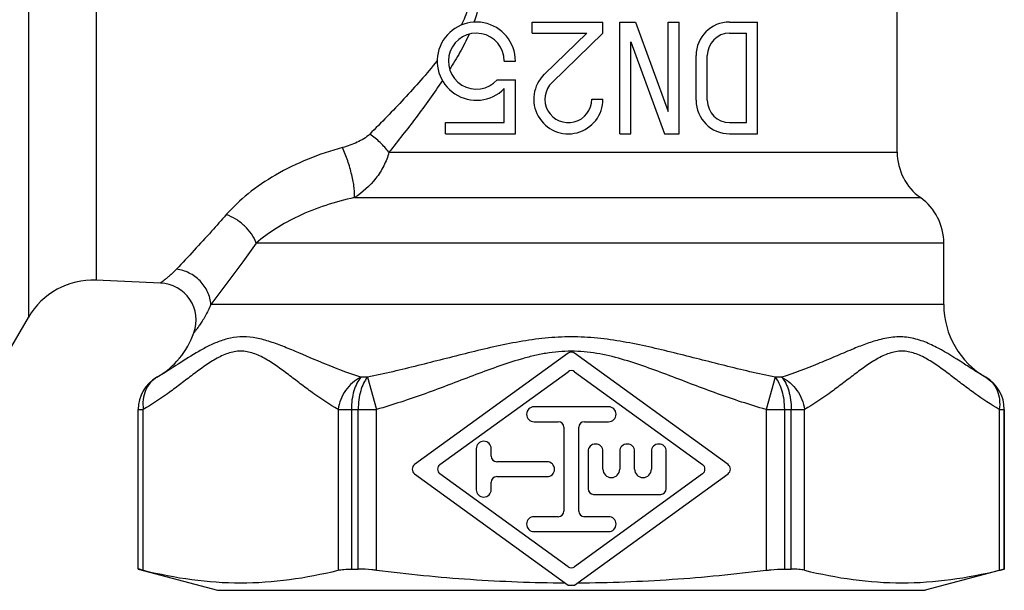
# Model space of a CAD drawing. Units: millimetres. Extents: x 0 to 420, y 0 to 297.
# Drawn here: x 149 to 202, y 105 to 136 of the extents above; entities that cross this region are included whole.
import ezdxf

# ---------------------------------------------------------------- set-up
doc = ezdxf.new("R2010")
doc.units = ezdxf.units.MM
doc.header["$LTSCALE"] = 23.1
doc.layers.get('0').update_dxf_attribs({"linetype": 'CONTINUOUS'})
doc.layers.add('A_STD', color=7, linetype='CONTINUOUS')
doc.layers.add('BEARBEITUNG', color=7, linetype='CONTINUOUS')

msp = doc.modelspace()

# ---------------------------------------------------------------- linework, layer by layer
at = {"color": 7, "linetype": 'Continuous'}
for p, q in [((196.078, 128.605), (196.078, 152.417)), ((176.478, 135.595), (180.278, 135.595)), ((176.478, 134.995), (176.478, 135.595)), ((180.278, 134.995), (180.278, 135.595)), ((181.178, 135.595), (182.032, 135.595)), ((181.178, 129.595), (181.178, 135.595)), ((182.032, 135.595), (183.778, 130.8)), ((183.778, 135.595), (184.378, 135.595)), ((183.778, 130.8), (183.778, 135.595)), ((184.378, 129.595), (184.378, 135.595)), ((187.078, 135.595), (188.578, 135.595)), ((188.578, 129.595), (188.578, 135.595)), ((176.478, 134.995), (179.414, 134.995)), ((177.13, 132.789), (179.414, 134.995)), ((177.546, 132.357), (180.278, 134.995)), ((187.078, 134.995), (187.978, 134.995)), ((187.978, 130.195), (187.978, 134.995)), ((181.778, 134.54), (183.578, 129.595)), ((181.778, 129.595), (181.778, 134.54)), ((185.278, 131.395), (185.278, 133.795)), ((185.878, 131.395), (185.878, 133.795)), ((174.978, 133.495), (175.578, 133.495)), ((174.596, 132.495), (175.578, 132.495)), ((175.578, 129.595), (175.578, 132.495)), ((174.978, 130.195), (174.978, 132.025)), ((179.678, 131.453), (180.278, 131.453)), ((171.828, 130.195), (174.978, 130.195)), ((171.828, 129.595), (171.828, 130.195)), ((187.078, 130.195), (187.978, 130.195)), ((171.828, 129.595), (175.578, 129.595)), ((181.178, 129.595), (181.778, 129.595)), ((183.578, 129.595), (184.378, 129.595)), ((187.078, 129.595), (188.578, 129.595)), ((198.578, 120.429), (198.578, 123.732)), ((148.044, 117.345), (149.428, 119.743)), ((178.402, 117.817), (170.162, 111.838)), ((186.993, 111.838), (178.754, 117.817)), ((171.524, 111.838), (178.402, 116.829)), ((178.754, 116.829), (185.631, 111.838)), ((155.328, 106.234), (155.328, 114.8)), ((180.578, 114.945), (176.578, 114.945)), ((201.828, 106.234), (201.828, 114.8)), ((176.578, 114.145), (177.878, 114.145)), ((178.178, 113.845), (178.178, 109.345)), ((178.978, 109.345), (178.978, 113.845)), ((179.278, 114.145), (180.578, 114.145)), ((173.478, 112.695), (173.478, 110.495)), ((174.278, 112.295), (174.278, 112.695)), ((179.478, 112.545), (179.478, 110.545)), ((180.278, 111.595), (180.278, 112.545)), ((181.178, 112.545), (181.178, 111.595)), ((181.978, 111.595), (181.978, 112.545)), ((182.878, 112.545), (182.878, 111.595)), ((183.678, 110.545), (183.678, 112.545)), ((177.278, 111.995), (174.578, 111.995)), ((178.402, 106.361), (171.524, 111.352)), ((174.578, 111.195), (177.278, 111.195)), ((185.631, 111.352), (178.754, 106.361)), ((174.278, 110.495), (174.278, 110.895)), ((179.778, 110.245), (183.378, 110.245)), ((177.878, 109.045), (176.578, 109.045)), ((180.578, 109.045), (179.278, 109.045)), ((176.578, 108.245), (180.578, 108.245))]:
    msp.add_line(p, q, dxfattribs=at)
at = {"color": 9, "linetype": 'Continuous'}
for p, q in [((149.428, 146.521), (149.428, 119.743)), ((153.067, 145.523), (153.067, 121.739)), ((168.789, 128.605), (196.078, 128.605)), ((166.932, 126.169), (197.328, 126.169)), ((198.578, 123.732), (161.657, 123.732)), ((198.578, 120.429), (159.225, 120.429)), ((193.659, 118.027), (193.639, 118.019)), ((193.659, 118.027), (193.639, 118.018)), ((156.329, 116.532), (156.328, 116.532)), ((167.63, 116.532), (167.276, 116.532)), ((167.63, 116.532), (168.122, 114.8)), ((189.525, 116.532), (189.033, 114.8)), ((189.88, 116.532), (189.525, 116.532)), ((200.828, 116.532), (200.827, 116.532)), ((155.328, 114.8), (155.597, 114.8)), ((166.052, 114.8), (168.122, 114.8)), ((189.033, 114.8), (191.104, 114.8)), ((201.559, 114.8), (201.828, 114.8))]:
    msp.add_line(p, q, dxfattribs=at)
at = {"color": 7, "linetype": 'Continuous'}
for centre, radius, start, end in [((173.478, 133.495), 2.1, 0, 315.5847), ((187.078, 133.795), 1.8, 90, 180), ((173.478, 133.495), 1.5, 0, 318.1897), ((187.078, 133.795), 1.2, 90, 180), ((178.42, 131.453), 1.858, 134, 360), ((178.42, 131.453), 1.258, 134, 360), ((187.078, 131.395), 1.8, 180, 270), ((187.078, 131.395), 1.2, 180, 270), ((199.078, 128.605), 3, 180, 234.3147), ((195.578, 123.732), 3, 0, 54.3147), ((152.892, 117.743), 4, 87.5, 150), ((156.433, 119.59), 2, 340.4009, 87.5003), ((203.078, 120.429), 4.5, 180, 240), ((154.078, 120.429), 4.5, 300, 340.4011), ((178.578, 117.574), 0.3, 54.0311, 125.9689), ((178.578, 116.586), 0.3, 54.0311, 125.9689), ((157.328, 114.8), 2, 120, 180), ((199.828, 114.8), 2, 0, 60), ((176.578, 114.545), 0.4, 90, 270), ((180.578, 114.545), 0.4, 270, 90), ((177.878, 113.845), 0.3, 0, 90), ((179.278, 113.845), 0.3, 90, 180), ((173.878, 112.695), 0.4, 0, 180), ((179.878, 112.545), 0.4, 0, 180), ((181.578, 112.545), 0.4, 0, 180), ((183.278, 112.545), 0.4, 0, 180), ((174.578, 112.295), 0.3, 180, 270), ((170.339, 111.595), 0.3, 125.9689, 234.0311), ((171.701, 111.595), 0.3, 125.9689, 234.0311), ((177.278, 111.595), 0.4, 270, 90), ((180.728, 111.595), 0.45, 180, 360), ((182.428, 111.595), 0.45, 180, 360), ((185.455, 111.595), 0.3, 305.9689, 54.0311), ((186.817, 111.595), 0.3, 305.9689, 54.0311), ((174.578, 110.895), 0.3, 90, 180), ((173.878, 110.495), 0.4, 180, 360), ((179.778, 110.545), 0.3, 180, 270), ((183.378, 110.545), 0.3, 270, 360), ((176.578, 108.645), 0.4, 90, 270), ((177.878, 109.345), 0.3, 270, 360), ((179.278, 109.345), 0.3, 180, 270), ((180.578, 108.645), 0.4, 270, 90), ((178.578, 106.604), 0.3, 234.0311, 305.9689)]:
    msp.add_arc(centre, radius, start, end, dxfattribs=at)
at = {"color": 9, "linetype": 'Continuous'}
for centre, start, end in [((157.329, 114.8), 120.0017, 180.0004), ((199.827, 114.8), 359.9996, 59.9983)]:
    msp.add_arc(centre, 2, start, end, dxfattribs=at)
for points, knots in [([(172.935, 139.162), (173.055, 138.862), (173.196, 138.393), (173.266, 137.749), (173.25, 137.1), (173.07, 136.304), (172.806, 135.713), (172.657, 135.428)], [0, 0, 0, 0, 0.249813, 0.375221, 0.500724, 0.750866, 1, 1, 1, 1]), ([(173.435, 139.349), (173.533, 139.045), (173.688, 138.423), (173.754, 137.462), (173.639, 136.506), (173.458, 135.891), (173.35, 135.591)], [0, 0, 0, 0, 0.249799, 0.500109, 0.750381, 1, 1, 1, 1]), ([(173.088, 134.943), (172.94, 134.613), (172.61, 133.97), (172.238, 133.351), (172.046, 133.047)], [0, 0, 0, 0, 0.501679, 1, 1, 1, 1]), ([(171.378, 133.522), (171.095, 133.165), (170.511, 132.471), (169.309, 131.15), (168.379, 130.199), (167.757, 129.577)], [0, 0, 0, 0, 0.255223, 0.507331, 1, 1, 1, 1]), ([(171.657, 132.449), (171.206, 131.776), (170.266, 130.481), (169.281, 129.222), (168.789, 128.605)], [0, 0, 0, 0, 0.506627, 1, 1, 1, 1]), ([(167.757, 129.577), (167.663, 129.482), (167.441, 129.322), (166.956, 129.067), (166.563, 128.929), (166.295, 128.856)], [0, 0, 0, 0, 0.244039, 0.493201, 1, 1, 1, 1]), ([(168.789, 128.605), (168.645, 128.791), (168.323, 129.141), (167.954, 129.441), (167.757, 129.577)], [0, 0, 0, 0, 0.494815, 1, 1, 1, 1]), ([(166.295, 128.856), (165.045, 128.516), (163.256, 127.812), (161.239, 126.444), (160.407, 125.661), (160.052, 125.257)], [0, 0, 0, 0, 0.532664, 0.778976, 1, 1, 1, 1]), ([(166.932, 126.169), (166.94, 126.246), (166.943, 126.422), (166.908, 126.832), (166.794, 127.42), (166.585, 128.143), (166.399, 128.626), (166.295, 128.856)], [0, 0, 0, 0, 0.08418, 0.188593, 0.443363, 0.727968, 1, 1, 1, 1]), ([(168.789, 128.605), (168.722, 128.353), (168.527, 127.86), (167.965, 126.979), (167.371, 126.441), (166.932, 126.169)], [0, 0, 0, 0, 0.251197, 0.503894, 1, 1, 1, 1]), ([(166.932, 126.169), (165.894, 125.943), (164.016, 125.35), (162.335, 124.307), (161.657, 123.732)], [0, 0, 0, 0, 0.544431, 1, 1, 1, 1]), ([(160.052, 125.257), (159.79, 124.958), (158.911, 123.97), (158.012, 123.001), (157.378, 122.33)], [0, 0, 0, 0, 0.301329, 1, 1, 1, 1]), ([(161.657, 123.732), (161.53, 124.079), (161.186, 124.56), (160.585, 125.023), (160.233, 125.194), (160.052, 125.257)], [0, 0, 0, 0, 0.488142, 0.747028, 1, 1, 1, 1]), ([(161.657, 123.732), (161.419, 123.396), (160.622, 122.285), (159.804, 121.189), (159.225, 120.429)], [0, 0, 0, 0, 0.301347, 1, 1, 1, 1]), ([(157.378, 122.33), (157.322, 122.271), (157.214, 122.163), (157.053, 122.015), (156.906, 121.888), (156.778, 121.784), (156.685, 121.711), (156.623, 121.665), (156.588, 121.638), (156.56, 121.617), (156.541, 121.604), (156.53, 121.595), (156.524, 121.592), (156.522, 121.588), (156.52, 121.588)], [0, 0, 0, 0, 0.212204, 0.405859, 0.577569, 0.724051, 0.842131, 0.889615, 0.928962, 0.959853, 0.982064, 0.98988, 0.995484, 1, 1, 1, 1]), ([(159.226, 120.429), (159.208, 120.662), (159.083, 121.131), (158.67, 121.728), (158.081, 122.16), (157.613, 122.302), (157.378, 122.33)], [0, 0, 0, 0, 0.246168, 0.497527, 0.750283, 1, 1, 1, 1]), ([(159.225, 120.429), (159.135, 120.214), (158.985, 119.914), (158.768, 119.553), (158.626, 119.337), (158.504, 119.164), (158.418, 119.05), (158.366, 118.982), (158.341, 118.95), (158.326, 118.93), (158.319, 118.922), (158.317, 118.919)], [0, 0, 0, 0, 0.396626, 0.567484, 0.715177, 0.835851, 0.925703, 0.957923, 0.981169, 0.995254, 1, 1, 1, 1]), ([(167.276, 116.532), (166.702, 116.716), (165.588, 117.134), (164.238, 117.718), (163.189, 118.157), (162.433, 118.439), (161.693, 118.643), (160.968, 118.723), (160.271, 118.649), (159.618, 118.447), (159.007, 118.165), (158.245, 117.738), (157.368, 117.169), (156.674, 116.726), (156.329, 116.532)], [0, 0, 0, 0, 0.152179, 0.300201, 0.371271, 0.439403, 0.503841, 0.564467, 0.622487, 0.67954, 0.736182, 0.792111, 0.899971, 1, 1, 1, 1]), ([(189.525, 116.532), (188.617, 116.717), (186.809, 117.145), (184.56, 117.729), (182.746, 118.164), (181.373, 118.446), (179.982, 118.647), (178.578, 118.723), (177.173, 118.647), (175.783, 118.446), (174.409, 118.164), (172.596, 117.729), (170.346, 117.145), (168.538, 116.717), (167.63, 116.532)], [0, 0, 0, 0, 0.124333, 0.249159, 0.311747, 0.374434, 0.437197, 0.499997, 0.562805, 0.625565, 0.688253, 0.750841, 0.875668, 1, 1, 1, 1]), ([(195.085, 118.535), (194.847, 118.471), (194.367, 118.311), (193.898, 118.125), (193.659, 118.027)], [0, 0, 0, 0, 0.488414, 1, 1, 1, 1]), ([(200.827, 116.532), (200.625, 116.645), (200.218, 116.893), (199.383, 117.432), (198.515, 117.986), (197.563, 118.443), (196.914, 118.64), (196.37, 118.702), (195.798, 118.695), (195.369, 118.611), (195.085, 118.535)], [0, 0, 0, 0, 0.110417, 0.226742, 0.472923, 0.600066, 0.728353, 0.793504, 0.860099, 1, 1, 1, 1]), ([(166.052, 114.8), (165.602, 115.055), (164.949, 115.493), (164.105, 116.122), (163.471, 116.609), (162.835, 117.083), (162.294, 117.444), (161.848, 117.679), (161.513, 117.818), (161.171, 117.907), (160.824, 117.939), (160.478, 117.908), (160.016, 117.785), (159.454, 117.51), (158.813, 117.084), (158.178, 116.609), (157.543, 116.122), (156.7, 115.493), (156.047, 115.055), (155.597, 114.8)], [0, 0, 0, 0, 0.126094, 0.190948, 0.256207, 0.320961, 0.383923, 0.414268, 0.443657, 0.472125, 0.500023, 0.527907, 0.55639, 0.61605, 0.679025, 0.743783, 0.80904, 0.873896, 1, 1, 1, 1]), ([(189.033, 114.8), (188.155, 115.049), (186.855, 115.483), (185.145, 116.12), (183.866, 116.611), (182.583, 117.09), (181.283, 117.52), (180.171, 117.791), (179.263, 117.907), (178.578, 117.937), (177.892, 117.908), (177.212, 117.819), (176.54, 117.682), (175.656, 117.449), (174.572, 117.09), (173.289, 116.611), (172.011, 116.12), (170.301, 115.483), (169, 115.049), (168.122, 114.8)], [0, 0, 0, 0, 0.124954, 0.187439, 0.249926, 0.312411, 0.374903, 0.437419, 0.468692, 0.499994, 0.531278, 0.562538, 0.593822, 0.625099, 0.687588, 0.750074, 0.812561, 0.875046, 1, 1, 1, 1]), ([(193.639, 118.018), (193.337, 117.894), (192.729, 117.634), (191.488, 117.108), (190.533, 116.741), (189.879, 116.532)], [0, 0, 0, 0, 0.242048, 0.490949, 1, 1, 1, 1]), ([(201.559, 114.8), (201.109, 115.055), (200.456, 115.493), (199.612, 116.122), (198.977, 116.609), (198.342, 117.083), (197.801, 117.444), (197.355, 117.68), (197.019, 117.817), (196.678, 117.908), (196.331, 117.939), (195.985, 117.907), (195.643, 117.818), (195.307, 117.68), (194.861, 117.444), (194.32, 117.083), (193.685, 116.609), (193.05, 116.122), (192.207, 115.493), (191.554, 115.055), (191.104, 114.8)], [0, 0, 0, 0, 0.126094, 0.190946, 0.2562, 0.320951, 0.383923, 0.41426, 0.443653, 0.472129, 0.500013, 0.527907, 0.556372, 0.585762, 0.616101, 0.67906, 0.74381, 0.809065, 0.873915, 1, 1, 1, 1]), ([(156.329, 116.532), (156.194, 116.453), (155.946, 116.246), (155.69, 115.824), (155.563, 115.326), (155.573, 114.975), (155.597, 114.8)], [0, 0, 0, 0, 0.234986, 0.477688, 0.732531, 1, 1, 1, 1]), ([(167.276, 116.532), (166.954, 116.371), (166.387, 115.865), (166.103, 115.163), (166.052, 114.8)], [0, 0, 0, 0, 0.495109, 1, 1, 1, 1]), ([(167.276, 116.532), (167.192, 116.436), (167.043, 116.201), (166.888, 115.787), (166.79, 115.31), (166.768, 114.972), (166.768, 114.8)], [0, 0, 0, 0, 0.207443, 0.44939, 0.717655, 1, 1, 1, 1]), ([(167.63, 116.532), (167.549, 116.436), (167.405, 116.2), (167.254, 115.787), (167.16, 115.31), (167.138, 114.972), (167.138, 114.8)], [0, 0, 0, 0, 0.206171, 0.447937, 0.716748, 1, 1, 1, 1]), ([(189.525, 116.532), (189.607, 116.436), (189.751, 116.2), (189.901, 115.787), (189.996, 115.31), (190.017, 114.972), (190.017, 114.8)], [0, 0, 0, 0, 0.206171, 0.447937, 0.716748, 1, 1, 1, 1]), ([(189.88, 116.532), (190.039, 116.45), (190.343, 116.246), (190.712, 115.832), (190.979, 115.342), (191.079, 114.982), (191.104, 114.8)], [0, 0, 0, 0, 0.243727, 0.495264, 0.749346, 1, 1, 1, 1]), ([(189.88, 116.532), (189.963, 116.436), (190.112, 116.201), (190.268, 115.787), (190.365, 115.31), (190.387, 114.972), (190.387, 114.8)], [0, 0, 0, 0, 0.207443, 0.44939, 0.717655, 1, 1, 1, 1]), ([(200.827, 116.532), (200.962, 116.453), (201.21, 116.246), (201.465, 115.824), (201.591, 115.326), (201.584, 114.975), (201.559, 114.8)], [0, 0, 0, 0, 0.23506, 0.477701, 0.732499, 1, 1, 1, 1])]:
    msp.add_open_spline(points, degree=3, knots=knots, dxfattribs=at)
at = {"layer": 'A_STD', "color": 7, "linetype": 'Continuous'}
msp.add_line((156.52, 121.588), (153.067, 121.739), dxfattribs=at)
at = {"layer": 'BEARBEITUNG', "color": 9, "linetype": 'Continuous'}
for p, q in [((155.329, 106.234), (155.329, 114.8)), ((155.597, 106.17), (155.597, 114.8)), ((166.052, 114.8), (166.052, 106.17)), ((166.768, 114.8), (166.768, 106.234)), ((167.138, 106.234), (167.138, 114.8)), ((168.122, 106.17), (168.122, 114.8)), ((189.033, 114.8), (189.033, 106.17)), ((190.017, 114.8), (190.017, 106.234)), ((190.387, 106.234), (190.387, 114.8)), ((191.104, 106.17), (191.104, 114.8)), ((201.559, 114.8), (201.559, 106.17)), ((201.827, 114.8), (201.827, 106.234))]:
    msp.add_line(p, q, dxfattribs=at)
at = {"layer": 'BEARBEITUNG', "color": 7, "linetype": 'Continuous'}
for p, q in [((170.162, 111.352), (178.402, 105.373)), ((178.754, 105.373), (186.993, 111.352)), ((155.328, 106.234), (155.329, 106.234)), ((155.328, 106.234), (159.578, 105.095)), ((166.768, 106.234), (167.138, 106.234)), ((190.017, 106.234), (190.387, 106.234)), ((201.828, 106.234), (197.578, 105.095)), ((201.827, 106.234), (201.828, 106.234)), ((178.416, 105.363), (178.47, 105.363)), ((159.578, 105.095), (197.578, 105.095))]:
    msp.add_line(p, q, dxfattribs=at)
for centre, radius, start, end in [((178.578, 105.616), 0.3, 234.0311, 237.3341), ((178.578, 180.006), 74.643, 269.91714, 270.12429), ((178.578, 105.616), 0.3, 302.6659, 305.9689)]:
    msp.add_arc(centre, radius, start, end, dxfattribs=at)
for points, knots in [([(155.597, 106.17), (155.559, 106.179), (155.493, 106.195), (155.417, 106.213), (155.372, 106.224), (155.35, 106.229), (155.337, 106.232), (155.331, 106.234), (155.329, 106.234)], [0, 0, 0, 0, 0.424515, 0.73651, 0.848191, 0.929559, 0.980242, 1, 1, 1, 1]), ([(155.597, 106.17), (156.457, 105.961), (158.188, 105.621), (160.824, 105.435), (163.461, 105.621), (165.192, 105.961), (166.052, 106.17)], [0, 0, 0, 0, 0.251455, 0.5, 0.748545, 1, 1, 1, 1]), ([(166.052, 106.17), (166.154, 106.195), (166.393, 106.226), (166.633, 106.234), (166.768, 106.234)], [0, 0, 0, 0, 0.436439, 1, 1, 1, 1]), ([(168.122, 106.17), (168.037, 106.18), (167.711, 106.215), (167.382, 106.234), (167.138, 106.234)], [0, 0, 0, 0, 0.260655, 1, 1, 1, 1]), ([(168.122, 106.17), (169.799, 105.966), (173.162, 105.634), (176.541, 105.505), (178.23, 105.498)], [0, 0, 0, 0, 0.50001, 1, 1, 1, 1]), ([(178.926, 105.498), (180.615, 105.505), (183.993, 105.634), (187.356, 105.966), (189.033, 106.17)], [0, 0, 0, 0, 0.49999, 1, 1, 1, 1]), ([(189.033, 106.17), (189.118, 106.18), (189.445, 106.215), (189.774, 106.234), (190.017, 106.234)], [0, 0, 0, 0, 0.260655, 1, 1, 1, 1]), ([(191.104, 106.17), (191.002, 106.195), (190.763, 106.226), (190.523, 106.234), (190.387, 106.234)], [0, 0, 0, 0, 0.436439, 1, 1, 1, 1]), ([(191.104, 106.17), (191.964, 105.961), (193.695, 105.621), (196.331, 105.435), (198.968, 105.621), (200.699, 105.961), (201.559, 106.17)], [0, 0, 0, 0, 0.251455, 0.5, 0.748545, 1, 1, 1, 1]), ([(201.559, 106.17), (201.597, 106.179), (201.662, 106.195), (201.738, 106.213), (201.783, 106.224), (201.805, 106.229), (201.819, 106.232), (201.825, 106.234), (201.827, 106.234)], [0, 0, 0, 0, 0.424515, 0.73651, 0.848191, 0.929559, 0.980242, 1, 1, 1, 1])]:
    msp.add_open_spline(points, degree=3, knots=knots, dxfattribs=at)

doc.saveas('drawing.dxf')
